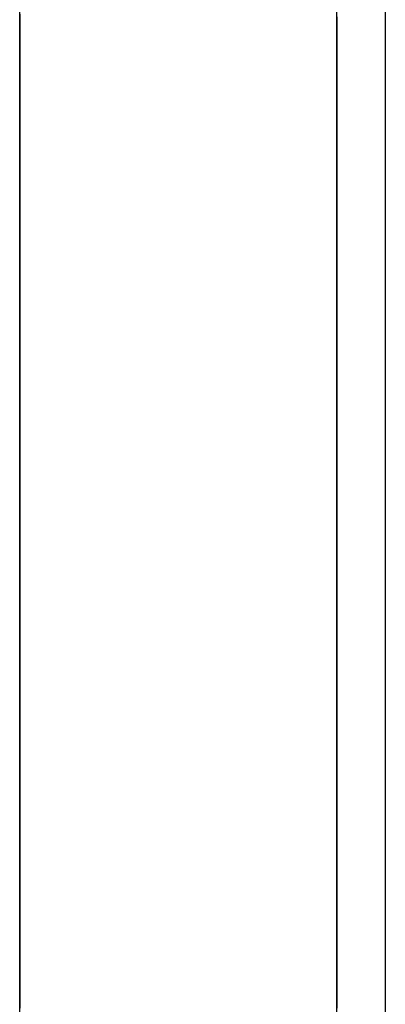
# Model space of a CAD drawing. Extents: x 11 to 85, y 5 to 132.
# Drawn here: x 59 to 59, y 13 to 13 of the extents above; entities that cross this region are included whole.
import ezdxf

# ---------------------------------------------------------------- set-up
doc = ezdxf.new("R2010")
doc.units = 0
doc.layers.add('TRIMETRIC', color=7, linetype='CONTINUOUS')

msp = doc.modelspace()

# ---------------------------------------------------------------- linework, layer by layer
at = {"layer": 'TRIMETRIC', "color": 7, "linetype": 'CONTINUOUS'}
for p, q in [((59.400002, 86.606834), (59.400002, 7.64231)), ((59.373505, 7.892396), (59.373505, 86.480797)), ((59.3965, 7.892396), (59.3965, 86.480797)), ((59.373505, 13.18072), (59.373505, 13.183521))]:
    msp.add_line(p, q, dxfattribs=at)
at = {"layer": 'TRIMETRIC', "color": 7}
for points in [[(59.3735, 13.2307, 0), (59.3735, 13.2299, 0), (59.3735, 13.2291, 0), (59.3735, 13.2283, 0), (59.3735, 13.2275, 0), (59.3735, 13.2267, 0), (59.3735, 13.226, 0), (59.3735, 13.2252, 0), (59.3735, 13.2244, 0), (59.3735, 13.2236, 0), (59.3735, 13.2228, 0), (59.3735, 13.2221, 0), (59.3735, 13.2213, 0), (59.3735, 13.2205, 0), (59.3735, 13.2197, 0), (59.3735, 13.2189, 0), (59.3735, 13.2181, 0), (59.3735, 13.2174, 0), (59.3735, 13.2166, 0), (59.3735, 13.2158, 0), (59.3735, 13.215, 0), (59.3735, 13.2142, 0), (59.3735, 13.2134, 0), (59.3735, 13.2127, 0), (59.3735, 13.2119, 0), (59.3735, 13.2111, 0), (59.3735, 13.2103, 0), (59.3735, 13.2095, 0), (59.3735, 13.2087, 0), (59.3735, 13.208, 0), (59.3735, 13.2072, 0), (59.3735, 13.2064, 0), (59.3735, 13.2056, 0), (59.3735, 13.2048, 0), (59.3735, 13.204, 0), (59.3735, 13.2033, 0), (59.3735, 13.2025, 0), (59.3735, 13.2017, 0), (59.3735, 13.2009, 0), (59.3735, 13.2001, 0), (59.3735, 13.1993, 0), (59.3735, 13.1986, 0), (59.3735, 13.1978, 0), (59.3735, 13.197, 0), (59.3735, 13.1962, 0)], [(59.3735, 13.2305, 0), (59.3735, 13.2302, 0), (59.3735, 13.2299, 0), (59.3735, 13.2295, 0), (59.3735, 13.2292, 0), (59.3735, 13.2289, 0), (59.3735, 13.2285, 0), (59.3735, 13.2282, 0), (59.3735, 13.2279, 0), (59.3735, 13.2275, 0), (59.3735, 13.2272, 0), (59.3735, 13.2269, 0)], [(59.3735, 13.226, 0), (59.3735, 13.2264, 0), (59.3735, 13.2267, 0), (59.3735, 13.227, 0), (59.3735, 13.2274, 0), (59.3735, 13.2277, 0), (59.3735, 13.2281, 0), (59.3735, 13.2284, 0), (59.3735, 13.2287, 0), (59.3735, 13.2291, 0), (59.3735, 13.2294, 0), (59.3735, 13.2298, 0), (59.3735, 13.2301, 0), (59.3735, 13.2305, 0)], [(59.3735, 13.2269, 0), (59.3735, 13.2273, 0), (59.3735, 13.2278, 0), (59.3735, 13.2282, 0), (59.3735, 13.2287, 0), (59.3735, 13.2291, 0), (59.3735, 13.2296, 0), (59.3735, 13.23, 0), (59.3735, 13.2304, 0)], [(59.3735, 13.2304, 0), (59.3735, 13.2302, 0), (59.3735, 13.23, 0), (59.3735, 13.2298, 0), (59.3735, 13.2297, 0), (59.3735, 13.2295, 0), (59.3735, 13.2293, 0), (59.3735, 13.2291, 0), (59.3735, 13.229, 0), (59.3735, 13.2288, 0), (59.3735, 13.2286, 0), (59.3735, 13.2284, 0), (59.3735, 13.2282, 0), (59.3735, 13.2281, 0), (59.3735, 13.2279, 0), (59.3735, 13.2277, 0), (59.3735, 13.2275, 0), (59.3735, 13.2274, 0), (59.3735, 13.2272, 0)], [(59.3735, 13.2262, 0), (59.3735, 13.2264, 0), (59.3735, 13.2266, 0), (59.3735, 13.2268, 0), (59.3735, 13.227, 0), (59.3735, 13.2272, 0), (59.3735, 13.2274, 0), (59.3735, 13.2276, 0), (59.3735, 13.2278, 0), (59.3735, 13.228, 0), (59.3735, 13.2282, 0), (59.3735, 13.2284, 0), (59.3735, 13.2286, 0), (59.3735, 13.2288, 0), (59.3735, 13.2289, 0), (59.3735, 13.2291, 0), (59.3735, 13.2293, 0), (59.3735, 13.2295, 0), (59.3735, 13.2297, 0), (59.3735, 13.2299, 0), (59.3735, 13.2301, 0), (59.3735, 13.2303, 0)], [(59.3965, 13.2305, 0), (59.3965, 13.2302, 0), (59.3965, 13.2298, 0), (59.3965, 13.2295, 0), (59.3965, 13.2291, 0), (59.3965, 13.2288, 0), (59.3965, 13.2284, 0), (59.3965, 13.2281, 0), (59.3965, 13.2277, 0), (59.3965, 13.2274, 0), (59.3965, 13.227, 0), (59.3965, 13.2267, 0), (59.3965, 13.2263, 0), (59.3965, 13.2259, 0), (59.3965, 13.2256, 0), (59.3965, 13.2252, 0), (59.3965, 13.2249, 0), (59.3965, 13.2245, 0), (59.3965, 13.2242, 0), (59.3965, 13.2238, 0)], [(59.3965, 13.1867, 0), (59.3965, 13.1875, 0), (59.3965, 13.1882, 0), (59.3965, 13.189, 0), (59.3965, 13.1897, 0), (59.3965, 13.1904, 0), (59.3965, 13.1912, 0), (59.3965, 13.1919, 0), (59.3965, 13.1927, 0), (59.3965, 13.1934, 0), (59.3965, 13.1941, 0), (59.3965, 13.1949, 0), (59.3965, 13.1956, 0), (59.3965, 13.1963, 0), (59.3965, 13.1971, 0), (59.3965, 13.1978, 0), (59.3965, 13.1986, 0), (59.3965, 13.1993, 0), (59.3965, 13.2, 0), (59.3965, 13.2008, 0), (59.3965, 13.2015, 0), (59.3965, 13.2023, 0), (59.3965, 13.203, 0), (59.3965, 13.2037, 0), (59.3965, 13.2045, 0), (59.3965, 13.2052, 0), (59.3965, 13.2059, 0), (59.3965, 13.2067, 0), (59.3965, 13.2074, 0), (59.3965, 13.2082, 0), (59.3965, 13.2089, 0), (59.3965, 13.2096, 0), (59.3965, 13.2104, 0), (59.3965, 13.2111, 0), (59.3965, 13.2119, 0), (59.3965, 13.2126, 0), (59.3965, 13.2133, 0), (59.3965, 13.2141, 0), (59.3965, 13.2148, 0), (59.3965, 13.2156, 0), (59.3965, 13.2163, 0), (59.3965, 13.217, 0), (59.3965, 13.2178, 0), (59.3965, 13.2185, 0), (59.3965, 13.2192, 0), (59.3965, 13.22, 0), (59.3965, 13.2207, 0), (59.3965, 13.2215, 0), (59.3965, 13.2222, 0), (59.3965, 13.2229, 0), (59.3965, 13.2237, 0), (59.3965, 13.2244, 0), (59.3965, 13.2252, 0), (59.3965, 13.2259, 0), (59.3965, 13.2266, 0), (59.3965, 13.2274, 0), (59.3965, 13.2281, 0), (59.3965, 13.2288, 0), (59.3965, 13.2296, 0), (59.3965, 13.2303, 0)], [(59.3735, 13.2292, 0), (59.3735, 13.2291, 0), (59.3735, 13.2289, 0), (59.3735, 13.2288, 0), (59.3735, 13.2286, 0), (59.3735, 13.2285, 0), (59.3735, 13.2283, 0), (59.3735, 13.2282, 0), (59.3735, 13.228, 0), (59.3735, 13.2279, 0), (59.3735, 13.2277, 0), (59.3735, 13.2276, 0), (59.3735, 13.2274, 0), (59.3735, 13.2273, 0), (59.3735, 13.2271, 0), (59.3735, 13.227, 0), (59.3735, 13.2268, 0), (59.3735, 13.2267, 0), (59.3735, 13.2265, 0), (59.3735, 13.2264, 0), (59.3735, 13.2262, 0), (59.3735, 13.2261, 0), (59.3735, 13.2259, 0), (59.3735, 13.2258, 0), (59.3735, 13.2256, 0), (59.3735, 13.2255, 0), (59.3735, 13.2253, 0), (59.3735, 13.2252, 0), (59.3735, 13.2251, 0), (59.3735, 13.2249, 0), (59.3735, 13.2248, 0), (59.3735, 13.2246, 0), (59.3735, 13.2245, 0), (59.3735, 13.2243, 0), (59.3735, 13.2242, 0), (59.3735, 13.224, 0), (59.3735, 13.2239, 0), (59.3735, 13.2237, 0), (59.3735, 13.2236, 0), (59.3735, 13.2234, 0), (59.3735, 13.2233, 0), (59.3735, 13.2231, 0), (59.3735, 13.223, 0), (59.3735, 13.2228, 0), (59.3735, 13.2227, 0), (59.3735, 13.2225, 0), (59.3735, 13.2224, 0), (59.3735, 13.2222, 0), (59.3735, 13.2221, 0), (59.3735, 13.2219, 0), (59.3735, 13.2218, 0), (59.3735, 13.2216, 0), (59.3735, 13.2215, 0), (59.3735, 13.2213, 0), (59.3735, 13.2212, 0), (59.3735, 13.2211, 0), (59.3735, 13.2209, 0), (59.3735, 13.2208, 0), (59.3735, 13.2206, 0), (59.3735, 13.2205, 0), (59.3735, 13.2203, 0), (59.3735, 13.2202, 0), (59.3735, 13.22, 0), (59.3735, 13.2199, 0)], [(59.3735, 13.2164, 0), (59.3735, 13.2166, 0), (59.3735, 13.2168, 0), (59.3735, 13.217, 0), (59.3735, 13.2173, 0), (59.3735, 13.2175, 0), (59.3735, 13.2177, 0), (59.3735, 13.2179, 0), (59.3735, 13.2181, 0), (59.3735, 13.2183, 0), (59.3735, 13.2185, 0), (59.3735, 13.2187, 0), (59.3735, 13.2189, 0), (59.3735, 13.2191, 0), (59.3735, 13.2193, 0), (59.3735, 13.2195, 0), (59.3735, 13.2197, 0), (59.3735, 13.2199, 0), (59.3735, 13.2201, 0), (59.3735, 13.2203, 0), (59.3735, 13.2205, 0), (59.3735, 13.2207, 0), (59.3735, 13.2209, 0), (59.3735, 13.2211, 0), (59.3735, 13.2213, 0), (59.3735, 13.2215, 0), (59.3735, 13.2217, 0), (59.3735, 13.2219, 0), (59.3735, 13.2221, 0), (59.3735, 13.2223, 0), (59.3735, 13.2225, 0), (59.3735, 13.2227, 0), (59.3735, 13.2229, 0), (59.3735, 13.2231, 0), (59.3735, 13.2233, 0), (59.3735, 13.2235, 0), (59.3735, 13.2237, 0), (59.3735, 13.2239, 0), (59.3735, 13.2241, 0), (59.3735, 13.2243, 0), (59.3735, 13.2245, 0), (59.3735, 13.2247, 0), (59.3735, 13.2249, 0), (59.3735, 13.2252, 0), (59.3735, 13.2254, 0), (59.3735, 13.2256, 0), (59.3735, 13.2258, 0), (59.3735, 13.226, 0), (59.3735, 13.2262, 0), (59.3735, 13.2264, 0), (59.3735, 13.2266, 0), (59.3735, 13.2268, 0), (59.3735, 13.227, 0), (59.3735, 13.2272, 0), (59.3735, 13.2274, 0), (59.3735, 13.2276, 0), (59.3735, 13.2278, 0), (59.3735, 13.228, 0), (59.3735, 13.2282, 0), (59.3735, 13.2284, 0), (59.3735, 13.2286, 0), (59.3735, 13.2288, 0), (59.3735, 13.229, 0), (59.3735, 13.2292, 0)], [(59.3965, 13.2277, 0), (59.3965, 13.2275, 0), (59.3965, 13.2274, 0), (59.3965, 13.2272, 0), (59.3965, 13.227, 0), (59.3965, 13.2268, 0), (59.3965, 13.2266, 0), (59.3965, 13.2264, 0), (59.3965, 13.2262, 0), (59.3965, 13.226, 0), (59.3965, 13.2258, 0), (59.3965, 13.2257, 0), (59.3965, 13.2255, 0), (59.3965, 13.2253, 0), (59.3965, 13.2251, 0), (59.3965, 13.2249, 0), (59.3965, 13.2247, 0), (59.3965, 13.2245, 0), (59.3965, 13.2243, 0), (59.3965, 13.2242, 0), (59.3965, 13.224, 0), (59.3965, 13.2238, 0), (59.3965, 13.2236, 0), (59.3965, 13.2234, 0), (59.3965, 13.2232, 0), (59.3965, 13.223, 0), (59.3965, 13.2228, 0), (59.3965, 13.2226, 0), (59.3965, 13.2225, 0), (59.3965, 13.2223, 0), (59.3965, 13.2221, 0), (59.3965, 13.2219, 0), (59.3965, 13.2217, 0), (59.3965, 13.2215, 0), (59.3965, 13.2213, 0), (59.3965, 13.2211, 0), (59.3965, 13.221, 0), (59.3965, 13.2208, 0), (59.3965, 13.2206, 0), (59.3965, 13.2204, 0), (59.3965, 13.2202, 0), (59.3965, 13.22, 0), (59.3965, 13.2198, 0), (59.3965, 13.2196, 0), (59.3965, 13.2194, 0), (59.3965, 13.2193, 0), (59.3965, 13.2191, 0), (59.3965, 13.2189, 0), (59.3965, 13.2187, 0), (59.3965, 13.2185, 0), (59.3965, 13.2183, 0), (59.3965, 13.2181, 0), (59.3965, 13.2179, 0), (59.3965, 13.2177, 0), (59.3965, 13.2176, 0), (59.3965, 13.2174, 0), (59.3965, 13.2172, 0), (59.3965, 13.217, 0), (59.3965, 13.2168, 0), (59.3965, 13.2166, 0), (59.3965, 13.2164, 0), (59.3965, 13.2162, 0), (59.3965, 13.2161, 0), (59.3965, 13.2159, 0)], [(59.3965, 13.2147, 0), (59.3965, 13.2149, 0), (59.3965, 13.2151, 0), (59.3965, 13.2153, 0), (59.3965, 13.2155, 0), (59.3965, 13.2157, 0), (59.3965, 13.2159, 0), (59.3965, 13.2161, 0), (59.3965, 13.2164, 0), (59.3965, 13.2166, 0), (59.3965, 13.2168, 0), (59.3965, 13.217, 0), (59.3965, 13.2172, 0), (59.3965, 13.2174, 0), (59.3965, 13.2176, 0), (59.3965, 13.2178, 0), (59.3965, 13.218, 0), (59.3965, 13.2182, 0), (59.3965, 13.2184, 0), (59.3965, 13.2186, 0), (59.3965, 13.2188, 0), (59.3965, 13.219, 0), (59.3965, 13.2192, 0), (59.3965, 13.2195, 0), (59.3965, 13.2197, 0), (59.3965, 13.2199, 0), (59.3965, 13.2201, 0), (59.3965, 13.2203, 0), (59.3965, 13.2205, 0), (59.3965, 13.2207, 0), (59.3965, 13.2209, 0), (59.3965, 13.2211, 0), (59.3965, 13.2213, 0), (59.3965, 13.2215, 0), (59.3965, 13.2217, 0), (59.3965, 13.2219, 0), (59.3965, 13.2221, 0), (59.3965, 13.2224, 0), (59.3965, 13.2226, 0), (59.3965, 13.2228, 0), (59.3965, 13.223, 0), (59.3965, 13.2232, 0), (59.3965, 13.2234, 0), (59.3965, 13.2236, 0), (59.3965, 13.2238, 0), (59.3965, 13.224, 0), (59.3965, 13.2242, 0), (59.3965, 13.2244, 0), (59.3965, 13.2246, 0), (59.3965, 13.2248, 0), (59.3965, 13.225, 0), (59.3965, 13.2252, 0), (59.3965, 13.2255, 0), (59.3965, 13.2257, 0), (59.3965, 13.2259, 0), (59.3965, 13.2261, 0), (59.3965, 13.2263, 0), (59.3965, 13.2265, 0), (59.3965, 13.2267, 0), (59.3965, 13.2269, 0), (59.3965, 13.2271, 0), (59.3965, 13.2273, 0), (59.3965, 13.2275, 0), (59.3965, 13.2277, 0)], [(59.3735, 13.2272, 0), (59.3735, 13.2267, 0), (59.3735, 13.2263, 0), (59.3735, 13.2258, 0), (59.3735, 13.2254, 0), (59.3735, 13.2249, 0), (59.3735, 13.2244, 0), (59.3735, 13.224, 0), (59.3735, 13.2235, 0), (59.3735, 13.2231, 0), (59.3735, 13.2226, 0), (59.3735, 13.2222, 0), (59.3735, 13.2217, 0), (59.3735, 13.2213, 0), (59.3735, 13.2208, 0), (59.3735, 13.2203, 0), (59.3735, 13.2199, 0), (59.3735, 13.2194, 0), (59.3735, 13.219, 0), (59.3735, 13.2185, 0), (59.3735, 13.2181, 0), (59.3735, 13.2176, 0), (59.3735, 13.2172, 0), (59.3735, 13.2167, 0), (59.3735, 13.2162, 0), (59.3735, 13.2158, 0), (59.3735, 13.2153, 0), (59.3735, 13.2149, 0), (59.3735, 13.2144, 0), (59.3735, 13.214, 0), (59.3735, 13.2135, 0), (59.3735, 13.213, 0), (59.3735, 13.2126, 0), (59.3735, 13.2121, 0), (59.3735, 13.2117, 0), (59.3735, 13.2112, 0), (59.3735, 13.2108, 0), (59.3735, 13.2103, 0), (59.3735, 13.2099, 0), (59.3735, 13.2094, 0), (59.3735, 13.2089, 0), (59.3735, 13.2085, 0), (59.3735, 13.208, 0), (59.3735, 13.2076, 0), (59.3735, 13.2071, 0), (59.3735, 13.2067, 0), (59.3735, 13.2062, 0), (59.3735, 13.2058, 0), (59.3735, 13.2053, 0), (59.3735, 13.2048, 0), (59.3735, 13.2044, 0), (59.3735, 13.2039, 0), (59.3735, 13.2035, 0), (59.3735, 13.203, 0), (59.3735, 13.2026, 0), (59.3735, 13.2021, 0), (59.3735, 13.2017, 0), (59.3735, 13.2012, 0), (59.3735, 13.2007, 0), (59.3735, 13.2003, 0), (59.3735, 13.1998, 0), (59.3735, 13.1994, 0), (59.3735, 13.1989, 0), (59.3735, 13.1985, 0)], [(59.3735, 13.1964, 0), (59.3735, 13.1968, 0), (59.3735, 13.1973, 0), (59.3735, 13.1978, 0), (59.3735, 13.1983, 0), (59.3735, 13.1987, 0), (59.3735, 13.1992, 0), (59.3735, 13.1997, 0), (59.3735, 13.2002, 0), (59.3735, 13.2006, 0), (59.3735, 13.2011, 0), (59.3735, 13.2016, 0), (59.3735, 13.2021, 0), (59.3735, 13.2025, 0), (59.3735, 13.203, 0), (59.3735, 13.2035, 0), (59.3735, 13.204, 0), (59.3735, 13.2044, 0), (59.3735, 13.2049, 0), (59.3735, 13.2054, 0), (59.3735, 13.2058, 0), (59.3735, 13.2063, 0), (59.3735, 13.2068, 0), (59.3735, 13.2073, 0), (59.3735, 13.2077, 0), (59.3735, 13.2082, 0), (59.3735, 13.2087, 0), (59.3735, 13.2092, 0), (59.3735, 13.2096, 0), (59.3735, 13.2101, 0), (59.3735, 13.2106, 0), (59.3735, 13.2111, 0), (59.3735, 13.2115, 0), (59.3735, 13.212, 0), (59.3735, 13.2125, 0), (59.3735, 13.213, 0), (59.3735, 13.2134, 0), (59.3735, 13.2139, 0), (59.3735, 13.2144, 0), (59.3735, 13.2149, 0), (59.3735, 13.2153, 0), (59.3735, 13.2158, 0), (59.3735, 13.2163, 0), (59.3735, 13.2168, 0), (59.3735, 13.2172, 0), (59.3735, 13.2177, 0), (59.3735, 13.2182, 0), (59.3735, 13.2187, 0), (59.3735, 13.2191, 0), (59.3735, 13.2196, 0), (59.3735, 13.2201, 0), (59.3735, 13.2206, 0), (59.3735, 13.221, 0), (59.3735, 13.2215, 0), (59.3735, 13.222, 0), (59.3735, 13.2225, 0), (59.3735, 13.2229, 0), (59.3735, 13.2234, 0), (59.3735, 13.2239, 0), (59.3735, 13.2243, 0), (59.3735, 13.2248, 0), (59.3735, 13.2253, 0), (59.3735, 13.2258, 0), (59.3735, 13.2262, 0)], [(59.3735, 13.1953, 0), (59.3735, 13.1958, 0), (59.3735, 13.1962, 0), (59.3735, 13.1967, 0), (59.3735, 13.1972, 0), (59.3735, 13.1977, 0), (59.3735, 13.1982, 0), (59.3735, 13.1987, 0), (59.3735, 13.1992, 0), (59.3735, 13.1997, 0), (59.3735, 13.2002, 0), (59.3735, 13.2006, 0), (59.3735, 13.2011, 0), (59.3735, 13.2016, 0), (59.3735, 13.2021, 0), (59.3735, 13.2026, 0), (59.3735, 13.2031, 0), (59.3735, 13.2036, 0), (59.3735, 13.2041, 0), (59.3735, 13.2045, 0), (59.3735, 13.205, 0), (59.3735, 13.2055, 0), (59.3735, 13.206, 0), (59.3735, 13.2065, 0), (59.3735, 13.207, 0), (59.3735, 13.2075, 0), (59.3735, 13.208, 0), (59.3735, 13.2084, 0), (59.3735, 13.2089, 0), (59.3735, 13.2094, 0), (59.3735, 13.2099, 0), (59.3735, 13.2104, 0), (59.3735, 13.2109, 0), (59.3735, 13.2114, 0), (59.3735, 13.2119, 0), (59.3735, 13.2124, 0), (59.3735, 13.2128, 0), (59.3735, 13.2133, 0), (59.3735, 13.2138, 0), (59.3735, 13.2143, 0), (59.3735, 13.2148, 0), (59.3735, 13.2153, 0), (59.3735, 13.2158, 0), (59.3735, 13.2163, 0), (59.3735, 13.2167, 0), (59.3735, 13.2172, 0), (59.3735, 13.2177, 0), (59.3735, 13.2182, 0), (59.3735, 13.2187, 0), (59.3735, 13.2192, 0), (59.3735, 13.2197, 0), (59.3735, 13.2202, 0), (59.3735, 13.2206, 0), (59.3735, 13.2211, 0), (59.3735, 13.2216, 0), (59.3735, 13.2221, 0), (59.3735, 13.2226, 0), (59.3735, 13.2231, 0), (59.3735, 13.2236, 0), (59.3735, 13.2241, 0), (59.3735, 13.2245, 0), (59.3735, 13.225, 0), (59.3735, 13.2255, 0), (59.3735, 13.226, 0)], [(59.3965, 13.2238, 0), (59.3965, 13.2232, 0), (59.3965, 13.2227, 0), (59.3965, 13.2221, 0), (59.3965, 13.2215, 0), (59.3965, 13.2209, 0), (59.3965, 13.2203, 0), (59.3965, 13.2197, 0), (59.3965, 13.2191, 0), (59.3965, 13.2185, 0), (59.3965, 13.2179, 0), (59.3965, 13.2174, 0), (59.3965, 13.2168, 0), (59.3965, 13.2162, 0), (59.3965, 13.2156, 0), (59.3965, 13.215, 0), (59.3965, 13.2144, 0), (59.3965, 13.2138, 0), (59.3965, 13.2132, 0), (59.3965, 13.2126, 0), (59.3965, 13.2121, 0), (59.3965, 13.2115, 0), (59.3965, 13.2109, 0), (59.3965, 13.2103, 0), (59.3965, 13.2097, 0), (59.3965, 13.2091, 0), (59.3965, 13.2085, 0), (59.3965, 13.2079, 0), (59.3965, 13.2073, 0), (59.3965, 13.2068, 0), (59.3965, 13.2062, 0), (59.3965, 13.2056, 0), (59.3965, 13.205, 0), (59.3965, 13.2044, 0), (59.3965, 13.2038, 0), (59.3965, 13.2032, 0), (59.3965, 13.2026, 0), (59.3965, 13.2021, 0), (59.3965, 13.2015, 0), (59.3965, 13.2009, 0), (59.3965, 13.2003, 0), (59.3965, 13.1997, 0), (59.3965, 13.1991, 0), (59.3965, 13.1985, 0), (59.3965, 13.1979, 0), (59.3965, 13.1973, 0), (59.3965, 13.1968, 0), (59.3965, 13.1962, 0), (59.3965, 13.1956, 0), (59.3965, 13.195, 0), (59.3965, 13.1944, 0), (59.3965, 13.1938, 0), (59.3965, 13.1932, 0), (59.3965, 13.1926, 0), (59.3965, 13.192, 0), (59.3965, 13.1915, 0), (59.3965, 13.1909, 0), (59.3965, 13.1903, 0), (59.3965, 13.1897, 0), (59.3965, 13.1891, 0), (59.3965, 13.1885, 0), (59.3965, 13.1879, 0), (59.3965, 13.1873, 0), (59.3965, 13.1867, 0)], [(59.3735, 13.2199, 0), (59.3735, 13.2195, 0), (59.3735, 13.2191, 0), (59.3735, 13.2187, 0), (59.3735, 13.2183, 0), (59.3735, 13.218, 0), (59.3735, 13.2176, 0), (59.3735, 13.2172, 0), (59.3735, 13.2168, 0), (59.3735, 13.2164, 0), (59.3735, 13.216, 0), (59.3735, 13.2157, 0), (59.3735, 13.2153, 0), (59.3735, 13.2149, 0), (59.3735, 13.2145, 0), (59.3735, 13.2141, 0), (59.3735, 13.2138, 0), (59.3735, 13.2134, 0), (59.3735, 13.213, 0), (59.3735, 13.2126, 0), (59.3735, 13.2122, 0), (59.3735, 13.2118, 0), (59.3735, 13.2115, 0), (59.3735, 13.2111, 0), (59.3735, 13.2107, 0), (59.3735, 13.2103, 0), (59.3735, 13.2099, 0), (59.3735, 13.2096, 0), (59.3735, 13.2092, 0), (59.3735, 13.2088, 0), (59.3735, 13.2084, 0), (59.3735, 13.208, 0), (59.3735, 13.2077, 0), (59.3735, 13.2073, 0), (59.3735, 13.2069, 0), (59.3735, 13.2065, 0), (59.3735, 13.2061, 0), (59.3735, 13.2057, 0), (59.3735, 13.2054, 0), (59.3735, 13.205, 0), (59.3735, 13.2046, 0), (59.3735, 13.2042, 0), (59.3735, 13.2038, 0), (59.3735, 13.2035, 0), (59.3735, 13.2031, 0), (59.3735, 13.2027, 0), (59.3735, 13.2023, 0), (59.3735, 13.2019, 0), (59.3735, 13.2015, 0), (59.3735, 13.2012, 0), (59.3735, 13.2008, 0), (59.3735, 13.2004, 0), (59.3735, 13.2, 0), (59.3735, 13.1996, 0), (59.3735, 13.1993, 0), (59.3735, 13.1989, 0), (59.3735, 13.1985, 0), (59.3735, 13.1981, 0), (59.3735, 13.1977, 0), (59.3735, 13.1973, 0), (59.3735, 13.197, 0), (59.3735, 13.1966, 0), (59.3735, 13.1962, 0), (59.3735, 13.1958, 0)], [(59.3735, 13.1876, 0), (59.3735, 13.188, 0), (59.3735, 13.1885, 0), (59.3735, 13.1889, 0), (59.3735, 13.1894, 0), (59.3735, 13.1899, 0), (59.3735, 13.1903, 0), (59.3735, 13.1908, 0), (59.3735, 13.1912, 0), (59.3735, 13.1917, 0), (59.3735, 13.1922, 0), (59.3735, 13.1926, 0), (59.3735, 13.1931, 0), (59.3735, 13.1935, 0), (59.3735, 13.194, 0), (59.3735, 13.1944, 0), (59.3735, 13.1949, 0), (59.3735, 13.1954, 0), (59.3735, 13.1958, 0), (59.3735, 13.1963, 0), (59.3735, 13.1967, 0), (59.3735, 13.1972, 0), (59.3735, 13.1977, 0), (59.3735, 13.1981, 0), (59.3735, 13.1986, 0), (59.3735, 13.199, 0), (59.3735, 13.1995, 0), (59.3735, 13.1999, 0), (59.3735, 13.2004, 0), (59.3735, 13.2009, 0), (59.3735, 13.2013, 0), (59.3735, 13.2018, 0), (59.3735, 13.2022, 0), (59.3735, 13.2027, 0), (59.3735, 13.2031, 0), (59.3735, 13.2036, 0), (59.3735, 13.2041, 0), (59.3735, 13.2045, 0), (59.3735, 13.205, 0), (59.3735, 13.2054, 0), (59.3735, 13.2059, 0), (59.3735, 13.2064, 0), (59.3735, 13.2068, 0), (59.3735, 13.2073, 0), (59.3735, 13.2077, 0), (59.3735, 13.2082, 0), (59.3735, 13.2086, 0), (59.3735, 13.2091, 0), (59.3735, 13.2096, 0), (59.3735, 13.21, 0), (59.3735, 13.2105, 0), (59.3735, 13.2109, 0), (59.3735, 13.2114, 0), (59.3735, 13.2119, 0), (59.3735, 13.2123, 0), (59.3735, 13.2128, 0), (59.3735, 13.2132, 0), (59.3735, 13.2137, 0), (59.3735, 13.2141, 0), (59.3735, 13.2146, 0), (59.3735, 13.2151, 0), (59.3735, 13.2155, 0), (59.3735, 13.216, 0), (59.3735, 13.2164, 0)], [(59.3965, 13.2159, 0), (59.3965, 13.2154, 0), (59.3965, 13.2149, 0), (59.3965, 13.2145, 0), (59.3965, 13.214, 0), (59.3965, 13.2136, 0), (59.3965, 13.2131, 0), (59.3965, 13.2126, 0), (59.3965, 13.2122, 0), (59.3965, 13.2117, 0), (59.3965, 13.2112, 0), (59.3965, 13.2108, 0), (59.3965, 13.2103, 0), (59.3965, 13.2099, 0), (59.3965, 13.2094, 0), (59.3965, 13.2089, 0), (59.3965, 13.2085, 0), (59.3965, 13.208, 0), (59.3965, 13.2075, 0), (59.3965, 13.2071, 0), (59.3965, 13.2066, 0), (59.3965, 13.2062, 0), (59.3965, 13.2057, 0), (59.3965, 13.2052, 0), (59.3965, 13.2048, 0), (59.3965, 13.2043, 0), (59.3965, 13.2038, 0), (59.3965, 13.2034, 0), (59.3965, 13.2029, 0), (59.3965, 13.2025, 0), (59.3965, 13.202, 0), (59.3965, 13.2015, 0), (59.3965, 13.2011, 0), (59.3965, 13.2006, 0), (59.3965, 13.2002, 0), (59.3965, 13.1997, 0), (59.3965, 13.1992, 0), (59.3965, 13.1988, 0), (59.3965, 13.1983, 0), (59.3965, 13.1978, 0), (59.3965, 13.1974, 0), (59.3965, 13.1969, 0), (59.3965, 13.1965, 0), (59.3965, 13.196, 0), (59.3965, 13.1955, 0), (59.3965, 13.1951, 0), (59.3965, 13.1946, 0), (59.3965, 13.1941, 0), (59.3965, 13.1937, 0), (59.3965, 13.1932, 0), (59.3965, 13.1928, 0), (59.3965, 13.1923, 0), (59.3965, 13.1918, 0), (59.3965, 13.1914, 0), (59.3965, 13.1909, 0), (59.3965, 13.1904, 0), (59.3965, 13.19, 0), (59.3965, 13.1895, 0), (59.3965, 13.1891, 0), (59.3965, 13.1886, 0), (59.3965, 13.1881, 0), (59.3965, 13.1877, 0), (59.3965, 13.1872, 0), (59.3965, 13.1867, 0)], [(59.3965, 13.1871, 0), (59.3965, 13.1875, 0), (59.3965, 13.1879, 0), (59.3965, 13.1884, 0), (59.3965, 13.1888, 0), (59.3965, 13.1893, 0), (59.3965, 13.1897, 0), (59.3965, 13.1901, 0), (59.3965, 13.1906, 0), (59.3965, 13.191, 0), (59.3965, 13.1914, 0), (59.3965, 13.1919, 0), (59.3965, 13.1923, 0), (59.3965, 13.1928, 0), (59.3965, 13.1932, 0), (59.3965, 13.1936, 0), (59.3965, 13.1941, 0), (59.3965, 13.1945, 0), (59.3965, 13.195, 0), (59.3965, 13.1954, 0), (59.3965, 13.1958, 0), (59.3965, 13.1963, 0), (59.3965, 13.1967, 0), (59.3965, 13.1971, 0), (59.3965, 13.1976, 0), (59.3965, 13.198, 0), (59.3965, 13.1985, 0), (59.3965, 13.1989, 0), (59.3965, 13.1993, 0), (59.3965, 13.1998, 0), (59.3965, 13.2002, 0), (59.3965, 13.2007, 0), (59.3965, 13.2011, 0), (59.3965, 13.2015, 0), (59.3965, 13.202, 0), (59.3965, 13.2024, 0), (59.3965, 13.2029, 0), (59.3965, 13.2033, 0), (59.3965, 13.2037, 0), (59.3965, 13.2042, 0), (59.3965, 13.2046, 0), (59.3965, 13.205, 0), (59.3965, 13.2055, 0), (59.3965, 13.2059, 0), (59.3965, 13.2064, 0), (59.3965, 13.2068, 0), (59.3965, 13.2072, 0), (59.3965, 13.2077, 0), (59.3965, 13.2081, 0), (59.3965, 13.2086, 0), (59.3965, 13.209, 0), (59.3965, 13.2094, 0), (59.3965, 13.2099, 0), (59.3965, 13.2103, 0), (59.3965, 13.2107, 0), (59.3965, 13.2112, 0), (59.3965, 13.2116, 0), (59.3965, 13.2121, 0), (59.3965, 13.2125, 0), (59.3965, 13.2129, 0), (59.3965, 13.2134, 0), (59.3965, 13.2138, 0), (59.3965, 13.2143, 0), (59.3965, 13.2147, 0)], [(59.3735, 13.1985, 0), (59.3735, 13.1982, 0), (59.3735, 13.1979, 0), (59.3735, 13.1976, 0), (59.3735, 13.1973, 0), (59.3735, 13.1971, 0), (59.3735, 13.1968, 0), (59.3735, 13.1965, 0), (59.3735, 13.1962, 0), (59.3735, 13.1959, 0), (59.3735, 13.1956, 0), (59.3735, 13.1954, 0), (59.3735, 13.1951, 0), (59.3735, 13.1948, 0), (59.3735, 13.1945, 0), (59.3735, 13.1942, 0), (59.3735, 13.194, 0), (59.3735, 13.1937, 0), (59.3735, 13.1934, 0), (59.3735, 13.1931, 0), (59.3735, 13.1928, 0), (59.3735, 13.1925, 0), (59.3735, 13.1923, 0), (59.3735, 13.192, 0), (59.3735, 13.1917, 0), (59.3735, 13.1914, 0), (59.3735, 13.1911, 0), (59.3735, 13.1909, 0), (59.3735, 13.1906, 0), (59.3735, 13.1903, 0), (59.3735, 13.19, 0), (59.3735, 13.1897, 0), (59.3735, 13.1895, 0), (59.3735, 13.1892, 0), (59.3735, 13.1889, 0), (59.3735, 13.1886, 0), (59.3735, 13.1883, 0), (59.3735, 13.188, 0), (59.3735, 13.1878, 0), (59.3735, 13.1875, 0), (59.3735, 13.1872, 0), (59.3735, 13.1869, 0), (59.3735, 13.1866, 0), (59.3735, 13.1864, 0), (59.3735, 13.1861, 0), (59.3735, 13.1858, 0), (59.3735, 13.1855, 0), (59.3735, 13.1852, 0), (59.3735, 13.1849, 0), (59.3735, 13.1847, 0), (59.3735, 13.1844, 0), (59.3735, 13.1841, 0), (59.3735, 13.1838, 0), (59.3735, 13.1835, 0), (59.3735, 13.1833, 0), (59.3735, 13.183, 0), (59.3735, 13.1827, 0), (59.3735, 13.1824, 0), (59.3735, 13.1821, 0), (59.3735, 13.1818, 0), (59.3735, 13.1816, 0), (59.3735, 13.1813, 0), (59.3735, 13.181, 0), (59.3735, 13.1807, 0)], [(59.3735, 13.1711, 0), (59.3735, 13.1715, 0), (59.3735, 13.1719, 0), (59.3735, 13.1723, 0), (59.3735, 13.1727, 0), (59.3735, 13.1731, 0), (59.3735, 13.1735, 0), (59.3735, 13.1739, 0), (59.3735, 13.1743, 0), (59.3735, 13.1747, 0), (59.3735, 13.1751, 0), (59.3735, 13.1755, 0), (59.3735, 13.1759, 0), (59.3735, 13.1763, 0), (59.3735, 13.1767, 0), (59.3735, 13.1771, 0), (59.3735, 13.1775, 0), (59.3735, 13.1779, 0), (59.3735, 13.1783, 0), (59.3735, 13.1787, 0), (59.3735, 13.1791, 0), (59.3735, 13.1795, 0), (59.3735, 13.1799, 0), (59.3735, 13.1803, 0), (59.3735, 13.1807, 0), (59.3735, 13.1811, 0), (59.3735, 13.1815, 0), (59.3735, 13.1819, 0), (59.3735, 13.1823, 0), (59.3735, 13.1827, 0), (59.3735, 13.1831, 0), (59.3735, 13.1835, 0), (59.3735, 13.1839, 0), (59.3735, 13.1843, 0), (59.3735, 13.1847, 0), (59.3735, 13.1851, 0), (59.3735, 13.1855, 0), (59.3735, 13.1859, 0), (59.3735, 13.1863, 0), (59.3735, 13.1867, 0), (59.3735, 13.1871, 0), (59.3735, 13.1875, 0), (59.3735, 13.1879, 0), (59.3735, 13.1883, 0), (59.3735, 13.1887, 0), (59.3735, 13.1891, 0), (59.3735, 13.1895, 0), (59.3735, 13.1899, 0), (59.3735, 13.1903, 0), (59.3735, 13.1907, 0), (59.3735, 13.1911, 0), (59.3735, 13.1915, 0), (59.3735, 13.1919, 0), (59.3735, 13.1923, 0), (59.3735, 13.1927, 0), (59.3735, 13.1932, 0), (59.3735, 13.1936, 0), (59.3735, 13.194, 0), (59.3735, 13.1944, 0), (59.3735, 13.1948, 0), (59.3735, 13.1952, 0), (59.3735, 13.1956, 0), (59.3735, 13.196, 0), (59.3735, 13.1964, 0)], [(59.3735, 13.1962, 0), (59.3735, 13.1955, 0), (59.3735, 13.1948, 0), (59.3735, 13.1941, 0), (59.3735, 13.1934, 0), (59.3735, 13.1927, 0), (59.3735, 13.192, 0), (59.3735, 13.1912, 0), (59.3735, 13.1905, 0), (59.3735, 13.1898, 0), (59.3735, 13.1891, 0), (59.3735, 13.1884, 0), (59.3735, 13.1877, 0), (59.3735, 13.187, 0), (59.3735, 13.1863, 0), (59.3735, 13.1856, 0), (59.3735, 13.1849, 0), (59.3735, 13.1842, 0), (59.3735, 13.1834, 0), (59.3735, 13.1827, 0), (59.3735, 13.182, 0), (59.3735, 13.1813, 0), (59.3735, 13.1806, 0), (59.3735, 13.1799, 0), (59.3735, 13.1792, 0), (59.3735, 13.1785, 0), (59.3735, 13.1778, 0), (59.3735, 13.1771, 0), (59.3735, 13.1764, 0), (59.3735, 13.1756, 0), (59.3735, 13.1749, 0), (59.3735, 13.1742, 0), (59.3735, 13.1735, 0), (59.3735, 13.1728, 0), (59.3735, 13.1721, 0), (59.3735, 13.1714, 0), (59.3735, 13.1707, 0), (59.3735, 13.17, 0), (59.3735, 13.1693, 0), (59.3735, 13.1686, 0), (59.3735, 13.1678, 0), (59.3735, 13.1671, 0), (59.3735, 13.1664, 0), (59.3735, 13.1657, 0), (59.3735, 13.165, 0), (59.3735, 13.1643, 0), (59.3735, 13.1636, 0), (59.3735, 13.1629, 0), (59.3735, 13.1622, 0), (59.3735, 13.1615, 0), (59.3735, 13.1608, 0), (59.3735, 13.16, 0), (59.3735, 13.1593, 0), (59.3735, 13.1586, 0)], [(59.3735, 13.1958, 0), (59.3735, 13.1954, 0), (59.3735, 13.195, 0), (59.3735, 13.1947, 0), (59.3735, 13.1943, 0), (59.3735, 13.1939, 0), (59.3735, 13.1935, 0), (59.3735, 13.1931, 0), (59.3735, 13.1927, 0), (59.3735, 13.1923, 0), (59.3735, 13.1919, 0), (59.3735, 13.1916, 0), (59.3735, 13.1912, 0), (59.3735, 13.1908, 0), (59.3735, 13.1904, 0), (59.3735, 13.19, 0), (59.3735, 13.1896, 0), (59.3735, 13.1892, 0), (59.3735, 13.1888, 0), (59.3735, 13.1884, 0), (59.3735, 13.1881, 0), (59.3735, 13.1877, 0), (59.3735, 13.1873, 0), (59.3735, 13.1869, 0), (59.3735, 13.1865, 0), (59.3735, 13.1861, 0), (59.3735, 13.1857, 0), (59.3735, 13.1853, 0), (59.3735, 13.185, 0), (59.3735, 13.1846, 0), (59.3735, 13.1842, 0), (59.3735, 13.1838, 0), (59.3735, 13.1834, 0), (59.3735, 13.183, 0), (59.3735, 13.1826, 0), (59.3735, 13.1822, 0), (59.3735, 13.1819, 0), (59.3735, 13.1815, 0), (59.3735, 13.1811, 0), (59.3735, 13.1807, 0), (59.3735, 13.1803, 0), (59.3735, 13.1799, 0), (59.3735, 13.1795, 0), (59.3735, 13.1791, 0), (59.3735, 13.1788, 0), (59.3735, 13.1784, 0), (59.3735, 13.178, 0), (59.3735, 13.1776, 0), (59.3735, 13.1772, 0), (59.3735, 13.1768, 0), (59.3735, 13.1764, 0), (59.3735, 13.176, 0), (59.3735, 13.1756, 0), (59.3735, 13.1753, 0), (59.3735, 13.1749, 0), (59.3735, 13.1745, 0), (59.3735, 13.1741, 0), (59.3735, 13.1737, 0), (59.3735, 13.1733, 0), (59.3735, 13.1729, 0), (59.3735, 13.1725, 0), (59.3735, 13.1722, 0), (59.3735, 13.1718, 0), (59.3735, 13.1714, 0)], [(59.3735, 13.1586, 0), (59.3735, 13.1592, 0), (59.3735, 13.1599, 0), (59.3735, 13.1605, 0), (59.3735, 13.1612, 0), (59.3735, 13.1618, 0), (59.3735, 13.1625, 0), (59.3735, 13.1631, 0), (59.3735, 13.1637, 0), (59.3735, 13.1644, 0), (59.3735, 13.165, 0), (59.3735, 13.1657, 0), (59.3735, 13.1663, 0), (59.3735, 13.167, 0), (59.3735, 13.1676, 0), (59.3735, 13.1682, 0), (59.3735, 13.1689, 0), (59.3735, 13.1695, 0), (59.3735, 13.1702, 0), (59.3735, 13.1708, 0), (59.3735, 13.1715, 0), (59.3735, 13.1721, 0), (59.3735, 13.1727, 0), (59.3735, 13.1734, 0), (59.3735, 13.174, 0), (59.3735, 13.1747, 0), (59.3735, 13.1753, 0), (59.3735, 13.176, 0), (59.3735, 13.1766, 0), (59.3735, 13.1773, 0), (59.3735, 13.1779, 0), (59.3735, 13.1785, 0), (59.3735, 13.1792, 0), (59.3735, 13.1798, 0), (59.3735, 13.1805, 0), (59.3735, 13.1811, 0), (59.3735, 13.1818, 0), (59.3735, 13.1824, 0), (59.3735, 13.183, 0), (59.3735, 13.1837, 0), (59.3735, 13.1843, 0), (59.3735, 13.185, 0), (59.3735, 13.1856, 0), (59.3735, 13.1863, 0), (59.3735, 13.1869, 0), (59.3735, 13.1876, 0), (59.3735, 13.1882, 0), (59.3735, 13.1888, 0), (59.3735, 13.1895, 0), (59.3735, 13.1901, 0), (59.3735, 13.1908, 0), (59.3735, 13.1914, 0), (59.3735, 13.1921, 0), (59.3735, 13.1927, 0), (59.3735, 13.1933, 0), (59.3735, 13.194, 0), (59.3735, 13.1946, 0), (59.3735, 13.1953, 0)], [(59.3735, 13.1835, 0), (59.3735, 13.1836, 0), (59.3735, 13.1837, 0), (59.3735, 13.1837, 0), (59.3735, 13.1838, 0), (59.3735, 13.1838, 0), (59.3735, 13.1839, 0), (59.3735, 13.184, 0), (59.3735, 13.184, 0), (59.3735, 13.1841, 0), (59.3735, 13.1842, 0), (59.3735, 13.1842, 0), (59.3735, 13.1843, 0), (59.3735, 13.1844, 0), (59.3735, 13.1844, 0), (59.3735, 13.1845, 0), (59.3735, 13.1845, 0), (59.3735, 13.1846, 0), (59.3735, 13.1847, 0), (59.3735, 13.1847, 0), (59.3735, 13.1848, 0), (59.3735, 13.1849, 0), (59.3735, 13.1849, 0), (59.3735, 13.185, 0), (59.3735, 13.1851, 0), (59.3735, 13.1851, 0), (59.3735, 13.1852, 0), (59.3735, 13.1853, 0), (59.3735, 13.1853, 0), (59.3735, 13.1854, 0), (59.3735, 13.1854, 0), (59.3735, 13.1855, 0), (59.3735, 13.1856, 0), (59.3735, 13.1856, 0), (59.3735, 13.1857, 0), (59.3735, 13.1858, 0), (59.3735, 13.1858, 0), (59.3735, 13.1859, 0), (59.3735, 13.186, 0), (59.3735, 13.186, 0), (59.3735, 13.1861, 0), (59.3735, 13.1862, 0), (59.3735, 13.1862, 0), (59.3735, 13.1863, 0), (59.3735, 13.1863, 0), (59.3735, 13.1864, 0), (59.3735, 13.1865, 0), (59.3735, 13.1865, 0), (59.3735, 13.1866, 0), (59.3735, 13.1867, 0), (59.3735, 13.1867, 0), (59.3735, 13.1868, 0), (59.3735, 13.1869, 0), (59.3735, 13.1869, 0), (59.3735, 13.187, 0), (59.3735, 13.1871, 0), (59.3735, 13.1871, 0), (59.3735, 13.1872, 0), (59.3735, 13.1872, 0), (59.3735, 13.1873, 0), (59.3735, 13.1874, 0), (59.3735, 13.1874, 0), (59.3735, 13.1875, 0), (59.3735, 13.1876, 0)], [(59.3965, 13.1586, 0), (59.3965, 13.159, 0), (59.3965, 13.1595, 0), (59.3965, 13.16, 0), (59.3965, 13.1604, 0), (59.3965, 13.1609, 0), (59.3965, 13.1614, 0), (59.3965, 13.1618, 0), (59.3965, 13.1623, 0), (59.3965, 13.1628, 0), (59.3965, 13.1632, 0), (59.3965, 13.1637, 0), (59.3965, 13.1642, 0), (59.3965, 13.1646, 0), (59.3965, 13.1651, 0), (59.3965, 13.1656, 0), (59.3965, 13.166, 0), (59.3965, 13.1665, 0), (59.3965, 13.167, 0), (59.3965, 13.1674, 0), (59.3965, 13.1679, 0), (59.3965, 13.1684, 0), (59.3965, 13.1688, 0), (59.3965, 13.1693, 0), (59.3965, 13.1698, 0), (59.3965, 13.1702, 0), (59.3965, 13.1707, 0), (59.3965, 13.1712, 0), (59.3965, 13.1716, 0), (59.3965, 13.1721, 0), (59.3965, 13.1726, 0), (59.3965, 13.173, 0), (59.3965, 13.1735, 0), (59.3965, 13.174, 0), (59.3965, 13.1744, 0), (59.3965, 13.1749, 0), (59.3965, 13.1754, 0), (59.3965, 13.1758, 0), (59.3965, 13.1763, 0), (59.3965, 13.1768, 0), (59.3965, 13.1772, 0), (59.3965, 13.1777, 0), (59.3965, 13.1782, 0), (59.3965, 13.1787, 0), (59.3965, 13.1791, 0), (59.3965, 13.1796, 0), (59.3965, 13.1801, 0), (59.3965, 13.1805, 0), (59.3965, 13.181, 0), (59.3965, 13.1815, 0), (59.3965, 13.1819, 0), (59.3965, 13.1824, 0), (59.3965, 13.1829, 0), (59.3965, 13.1833, 0), (59.3965, 13.1838, 0), (59.3965, 13.1843, 0), (59.3965, 13.1847, 0), (59.3965, 13.1852, 0), (59.3965, 13.1857, 0), (59.3965, 13.1861, 0), (59.3965, 13.1866, 0), (59.3965, 13.1871, 0)], [(59.3965, 13.1867, 0), (59.3965, 13.1863, 0), (59.3965, 13.1858, 0), (59.3965, 13.1854, 0), (59.3965, 13.1849, 0), (59.3965, 13.1844, 0), (59.3965, 13.184, 0), (59.3965, 13.1835, 0), (59.3965, 13.183, 0), (59.3965, 13.1826, 0), (59.3965, 13.1821, 0), (59.3965, 13.1817, 0), (59.3965, 13.1812, 0), (59.3965, 13.1807, 0), (59.3965, 13.1803, 0), (59.3965, 13.1798, 0), (59.3965, 13.1794, 0), (59.3965, 13.1789, 0), (59.3965, 13.1784, 0), (59.3965, 13.178, 0), (59.3965, 13.1775, 0), (59.3965, 13.177, 0), (59.3965, 13.1766, 0), (59.3965, 13.1761, 0), (59.3965, 13.1757, 0), (59.3965, 13.1752, 0), (59.3965, 13.1747, 0), (59.3965, 13.1743, 0), (59.3965, 13.1738, 0), (59.3965, 13.1733, 0), (59.3965, 13.1729, 0), (59.3965, 13.1724, 0), (59.3965, 13.172, 0), (59.3965, 13.1715, 0), (59.3965, 13.171, 0), (59.3965, 13.1706, 0), (59.3965, 13.1701, 0), (59.3965, 13.1696, 0), (59.3965, 13.1692, 0), (59.3965, 13.1687, 0), (59.3965, 13.1683, 0), (59.3965, 13.1678, 0), (59.3965, 13.1673, 0), (59.3965, 13.1669, 0), (59.3965, 13.1664, 0), (59.3965, 13.1659, 0), (59.3965, 13.1655, 0), (59.3965, 13.165, 0), (59.3965, 13.1646, 0), (59.3965, 13.1641, 0), (59.3965, 13.1636, 0), (59.3965, 13.1632, 0), (59.3965, 13.1627, 0), (59.3965, 13.1623, 0), (59.3965, 13.1618, 0), (59.3965, 13.1613, 0), (59.3965, 13.1609, 0), (59.3965, 13.1604, 0), (59.3965, 13.1599, 0), (59.3965, 13.1595, 0), (59.3965, 13.159, 0), (59.3965, 13.1586, 0)], [(59.3965, 13.1867, 0), (59.3965, 13.1863, 0), (59.3965, 13.1858, 0), (59.3965, 13.1854, 0), (59.3965, 13.1849, 0), (59.3965, 13.1845, 0), (59.3965, 13.184, 0), (59.3965, 13.1835, 0), (59.3965, 13.1831, 0), (59.3965, 13.1826, 0), (59.3965, 13.1822, 0), (59.3965, 13.1817, 0), (59.3965, 13.1812, 0), (59.3965, 13.1808, 0), (59.3965, 13.1803, 0), (59.3965, 13.1799, 0), (59.3965, 13.1794, 0), (59.3965, 13.179, 0), (59.3965, 13.1785, 0), (59.3965, 13.178, 0), (59.3965, 13.1776, 0), (59.3965, 13.1771, 0), (59.3965, 13.1767, 0), (59.3965, 13.1762, 0), (59.3965, 13.1757, 0), (59.3965, 13.1753, 0), (59.3965, 13.1748, 0), (59.3965, 13.1744, 0), (59.3965, 13.1739, 0), (59.3965, 13.1735, 0), (59.3965, 13.173, 0), (59.3965, 13.1725, 0), (59.3965, 13.1721, 0), (59.3965, 13.1716, 0), (59.3965, 13.1712, 0), (59.3965, 13.1707, 0), (59.3965, 13.1702, 0), (59.3965, 13.1698, 0), (59.3965, 13.1693, 0), (59.3965, 13.1689, 0), (59.3965, 13.1684, 0), (59.3965, 13.1679, 0), (59.3965, 13.1675, 0), (59.3965, 13.167, 0), (59.3965, 13.1666, 0), (59.3965, 13.1661, 0), (59.3965, 13.1657, 0), (59.3965, 13.1652, 0), (59.3965, 13.1647, 0), (59.3965, 13.1643, 0), (59.3965, 13.1638, 0), (59.3965, 13.1634, 0), (59.3965, 13.1629, 0), (59.3965, 13.1624, 0), (59.3965, 13.162, 0), (59.3965, 13.1615, 0), (59.3965, 13.1611, 0), (59.3965, 13.1606, 0), (59.3965, 13.1602, 0), (59.3965, 13.1597, 0), (59.3965, 13.1592, 0), (59.3965, 13.1588, 0)], [(59.3965, 13.1584, 0), (59.3965, 13.159, 0), (59.3965, 13.1596, 0), (59.3965, 13.1601, 0), (59.3965, 13.1607, 0), (59.3965, 13.1613, 0), (59.3965, 13.1619, 0), (59.3965, 13.1625, 0), (59.3965, 13.1631, 0), (59.3965, 13.1637, 0), (59.3965, 13.1643, 0), (59.3965, 13.1649, 0), (59.3965, 13.1655, 0), (59.3965, 13.1661, 0), (59.3965, 13.1667, 0), (59.3965, 13.1672, 0), (59.3965, 13.1678, 0), (59.3965, 13.1684, 0), (59.3965, 13.169, 0), (59.3965, 13.1696, 0), (59.3965, 13.1702, 0), (59.3965, 13.1708, 0), (59.3965, 13.1714, 0), (59.3965, 13.172, 0), (59.3965, 13.1726, 0), (59.3965, 13.1732, 0), (59.3965, 13.1737, 0), (59.3965, 13.1743, 0), (59.3965, 13.1749, 0), (59.3965, 13.1755, 0), (59.3965, 13.1761, 0), (59.3965, 13.1767, 0), (59.3965, 13.1773, 0), (59.3965, 13.1779, 0), (59.3965, 13.1785, 0), (59.3965, 13.1791, 0), (59.3965, 13.1797, 0), (59.3965, 13.1802, 0), (59.3965, 13.1808, 0), (59.3965, 13.1814, 0), (59.3965, 13.182, 0), (59.3965, 13.1826, 0), (59.3965, 13.1832, 0), (59.3965, 13.1838, 0), (59.3965, 13.1844, 0), (59.3965, 13.185, 0), (59.3965, 13.1856, 0), (59.3965, 13.1862, 0), (59.3965, 13.1867, 0)], [(59.3735, 13.1714, 0), (59.3735, 13.1712, 0), (59.3735, 13.171, 0), (59.3735, 13.1708, 0), (59.3735, 13.1706, 0), (59.3735, 13.1704, 0), (59.3735, 13.1702, 0), (59.3735, 13.17, 0), (59.3735, 13.1698, 0), (59.3735, 13.1696, 0), (59.3735, 13.1694, 0), (59.3735, 13.1692, 0), (59.3735, 13.169, 0), (59.3735, 13.1688, 0), (59.3735, 13.1686, 0), (59.3735, 13.1684, 0), (59.3735, 13.1682, 0), (59.3735, 13.168, 0), (59.3735, 13.1678, 0), (59.3735, 13.1676, 0), (59.3735, 13.1674, 0), (59.3735, 13.1672, 0), (59.3735, 13.167, 0), (59.3735, 13.1668, 0), (59.3735, 13.1666, 0), (59.3735, 13.1664, 0), (59.3735, 13.1662, 0), (59.3735, 13.166, 0), (59.3735, 13.1658, 0), (59.3735, 13.1656, 0), (59.3735, 13.1654, 0), (59.3735, 13.1652, 0), (59.3735, 13.165, 0), (59.3735, 13.1648, 0), (59.3735, 13.1646, 0), (59.3735, 13.1644, 0), (59.3735, 13.1642, 0), (59.3735, 13.164, 0), (59.3735, 13.1638, 0), (59.3735, 13.1636, 0), (59.3735, 13.1634, 0), (59.3735, 13.1632, 0), (59.3735, 13.163, 0), (59.3735, 13.1628, 0), (59.3735, 13.1626, 0), (59.3735, 13.1624, 0), (59.3735, 13.1622, 0), (59.3735, 13.162, 0), (59.3735, 13.1618, 0), (59.3735, 13.1616, 0), (59.3735, 13.1614, 0), (59.3735, 13.1612, 0), (59.3735, 13.161, 0), (59.3735, 13.1608, 0), (59.3735, 13.1606, 0), (59.3735, 13.1604, 0), (59.3735, 13.1602, 0), (59.3735, 13.16, 0), (59.3735, 13.1598, 0), (59.3735, 13.1596, 0), (59.3735, 13.1594, 0), (59.3735, 13.1593, 0), (59.3735, 13.1591, 0), (59.3735, 13.1589, 0)], [(59.3735, 13.1587, 0), (59.3735, 13.1589, 0), (59.3735, 13.1592, 0), (59.3735, 13.1594, 0), (59.3735, 13.1596, 0), (59.3735, 13.1599, 0), (59.3735, 13.1601, 0), (59.3735, 13.1603, 0), (59.3735, 13.1606, 0), (59.3735, 13.1608, 0), (59.3735, 13.161, 0), (59.3735, 13.1613, 0), (59.3735, 13.1615, 0), (59.3735, 13.1617, 0), (59.3735, 13.162, 0), (59.3735, 13.1622, 0), (59.3735, 13.1624, 0), (59.3735, 13.1627, 0), (59.3735, 13.1629, 0), (59.3735, 13.1631, 0), (59.3735, 13.1634, 0), (59.3735, 13.1636, 0), (59.3735, 13.1638, 0), (59.3735, 13.1641, 0), (59.3735, 13.1643, 0), (59.3735, 13.1645, 0), (59.3735, 13.1648, 0), (59.3735, 13.165, 0), (59.3735, 13.1652, 0), (59.3735, 13.1655, 0), (59.3735, 13.1657, 0), (59.3735, 13.1659, 0), (59.3735, 13.1662, 0), (59.3735, 13.1664, 0), (59.3735, 13.1666, 0), (59.3735, 13.1669, 0), (59.3735, 13.1671, 0), (59.3735, 13.1673, 0), (59.3735, 13.1676, 0), (59.3735, 13.1678, 0), (59.3735, 13.168, 0), (59.3735, 13.1683, 0), (59.3735, 13.1685, 0), (59.3735, 13.1687, 0), (59.3735, 13.169, 0), (59.3735, 13.1692, 0), (59.3735, 13.1694, 0), (59.3735, 13.1697, 0), (59.3735, 13.1699, 0), (59.3735, 13.1701, 0), (59.3735, 13.1704, 0), (59.3735, 13.1706, 0), (59.3735, 13.1708, 0), (59.3735, 13.1711, 0)]]:
    msp.add_polyline3d(points, dxfattribs=at)

doc.saveas('drawing.dxf')
